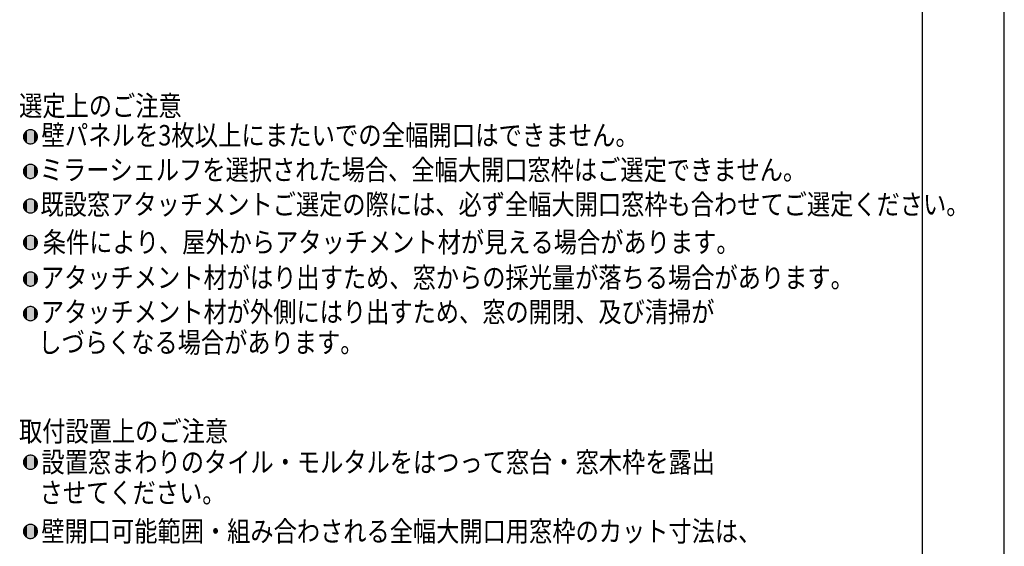
# Model space of a CAD drawing. Extents: x -424 to 186, y -4 to 301.
# Drawn here: x -120 to 0, y 63 to 128 of the extents above; entities that cross this region are included whole.
import ezdxf

# ---------------------------------------------------------------- set-up
doc = ezdxf.new("R2010")
doc.units = 0
doc.layers.get('DEFPOINTS').update_dxf_attribs({"linetype": 'CONTINUOUS'})
doc.layers.add('PV', color=7, linetype='CONTINUOUS')
doc.layers.add('図面枠', color=3, linetype='CONTINUOUS')

msp = doc.modelspace()

# ---------------------------------------------------------------- linework, layer by layer
at = {"layer": 'DEFPOINTS'}
msp.add_line((0, 0), (0, 297), dxfattribs=at)
at = {"layer": 'PV', "color": 7, "linetype": 'Continuous'}
for points, knots in [([(-119.17, 114.25), (-119.23, 114.25), (-119.36, 114.23), (-119.55, 114.17), (-119.71, 114.07), (-119.84, 113.93), (-119.95, 113.77), (-120.01, 113.59), (-120.03, 113.46), (-120.03, 113.39)], [0, 0, 0, 0, 0.195205, 0.385614, 0.573917, 0.761849, 0.950984, 1.143551, 1.34315, 1.34315, 1.34315, 1.34315]), ([(-120.03, 113.39), (-120.03, 113.33), (-120.01, 113.19), (-119.95, 113.01), (-119.84, 112.85), (-119.71, 112.72), (-119.55, 112.61), (-119.37, 112.55), (-119.24, 112.53), (-119.17, 112.53)], [0, 0, 0, 0, 0.198952, 0.391117, 0.579928, 0.767655, 0.956092, 1.147334, 1.344496, 1.344496, 1.344496, 1.344496]), ([(-118.31, 113.39), (-118.31, 113.46), (-118.33, 113.59), (-118.39, 113.77), (-118.5, 113.93), (-118.63, 114.07), (-118.79, 114.17), (-118.97, 114.23), (-119.1, 114.25), (-119.17, 114.25)], [0, 0, 0, 0, 0.199582, 0.392039, 0.580987, 0.768766, 0.957132, 1.148031, 1.344352, 1.344352, 1.344352, 1.344352]), ([(-119.17, 112.53), (-119.1, 112.53), (-118.97, 112.55), (-118.79, 112.61), (-118.63, 112.72), (-118.5, 112.85), (-118.39, 113.01), (-118.33, 113.2), (-118.31, 113.33), (-118.31, 113.39)], [0, 0, 0, 0, 0.197216, 0.388664, 0.577422, 0.765457, 0.954381, 1.146261, 1.344355, 1.344355, 1.344355, 1.344355]), ([(-119.17, 110.02), (-119.23, 110.02), (-119.36, 110), (-119.55, 109.94), (-119.71, 109.83), (-119.84, 109.7), (-119.95, 109.54), (-120.01, 109.36), (-120.03, 109.23), (-120.03, 109.16)], [0, 0, 0, 0, 0.195205, 0.385614, 0.573917, 0.761849, 0.950984, 1.143551, 1.34315, 1.34315, 1.34315, 1.34315]), ([(-118.31, 109.16), (-118.31, 109.23), (-118.33, 109.36), (-118.39, 109.54), (-118.5, 109.7), (-118.63, 109.83), (-118.79, 109.94), (-118.97, 110), (-119.1, 110.02), (-119.17, 110.02)], [0, 0, 0, 0, 0.199582, 0.392039, 0.580987, 0.768766, 0.957132, 1.148031, 1.344352, 1.344352, 1.344352, 1.344352]), ([(-120.03, 109.16), (-120.03, 109.09), (-120.01, 108.96), (-119.95, 108.78), (-119.84, 108.62), (-119.71, 108.48), (-119.55, 108.38), (-119.37, 108.32), (-119.24, 108.3), (-119.17, 108.3)], [0, 0, 0, 0, 0.198952, 0.391117, 0.579928, 0.767655, 0.956092, 1.147334, 1.344496, 1.344496, 1.344496, 1.344496]), ([(-119.17, 108.3), (-119.1, 108.3), (-118.97, 108.32), (-118.79, 108.38), (-118.63, 108.48), (-118.5, 108.62), (-118.39, 108.78), (-118.33, 108.96), (-118.31, 109.09), (-118.31, 109.16)], [0, 0, 0, 0, 0.197216, 0.388664, 0.577422, 0.765457, 0.954381, 1.146261, 1.344355, 1.344355, 1.344355, 1.344355]), ([(-119.17, 105.78), (-119.23, 105.78), (-119.36, 105.77), (-119.55, 105.7), (-119.71, 105.6), (-119.84, 105.47), (-119.95, 105.31), (-120.01, 105.12), (-120.03, 104.99), (-120.03, 104.93)], [0, 0, 0, 0, 0.195205, 0.385614, 0.573917, 0.761849, 0.950984, 1.143551, 1.34315, 1.34315, 1.34315, 1.34315]), ([(-120.03, 104.93), (-120.03, 104.86), (-120.01, 104.73), (-119.95, 104.54), (-119.84, 104.38), (-119.71, 104.25), (-119.55, 104.15), (-119.37, 104.08), (-119.24, 104.07), (-119.17, 104.07)], [0, 0, 0, 0, 0.198952, 0.391117, 0.579928, 0.767655, 0.956092, 1.147334, 1.344496, 1.344496, 1.344496, 1.344496]), ([(-118.31, 104.93), (-118.31, 104.99), (-118.33, 105.12), (-118.39, 105.31), (-118.5, 105.47), (-118.63, 105.6), (-118.79, 105.7), (-118.97, 105.77), (-119.1, 105.78), (-119.17, 105.78)], [0, 0, 0, 0, 0.199582, 0.392039, 0.580987, 0.768766, 0.957132, 1.148031, 1.344352, 1.344352, 1.344352, 1.344352]), ([(-119.17, 104.07), (-119.1, 104.07), (-118.97, 104.08), (-118.79, 104.15), (-118.63, 104.25), (-118.5, 104.38), (-118.39, 104.55), (-118.33, 104.73), (-118.31, 104.86), (-118.31, 104.93)], [0, 0, 0, 0, 0.197216, 0.388664, 0.577422, 0.765457, 0.954381, 1.146261, 1.344355, 1.344355, 1.344355, 1.344355]), ([(-119.17, 101.32), (-119.23, 101.32), (-119.36, 101.3), (-119.55, 101.24), (-119.71, 101.13), (-119.84, 101), (-119.95, 100.84), (-120.01, 100.66), (-120.03, 100.53), (-120.03, 100.46)], [0, 0, 0, 0, 0.195205, 0.385614, 0.573917, 0.761849, 0.950984, 1.143551, 1.34315, 1.34315, 1.34315, 1.34315]), ([(-118.31, 100.46), (-118.31, 100.53), (-118.33, 100.66), (-118.39, 100.84), (-118.5, 101), (-118.63, 101.13), (-118.79, 101.24), (-118.97, 101.3), (-119.1, 101.32), (-119.17, 101.32)], [0, 0, 0, 0, 0.199582, 0.392039, 0.580987, 0.768766, 0.957132, 1.148031, 1.344352, 1.344352, 1.344352, 1.344352]), ([(-120.03, 100.46), (-120.03, 100.39), (-120.01, 100.26), (-119.95, 100.08), (-119.84, 99.92), (-119.71, 99.78), (-119.55, 99.68), (-119.37, 99.62), (-119.24, 99.6), (-119.17, 99.6)], [0, 0, 0, 0, 0.198952, 0.391117, 0.579928, 0.767655, 0.956092, 1.147334, 1.344496, 1.344496, 1.344496, 1.344496]), ([(-119.17, 99.6), (-119.1, 99.6), (-118.97, 99.62), (-118.79, 99.68), (-118.63, 99.78), (-118.5, 99.92), (-118.39, 100.08), (-118.33, 100.26), (-118.31, 100.39), (-118.31, 100.46)], [0, 0, 0, 0, 0.197216, 0.388664, 0.577422, 0.765457, 0.954381, 1.146261, 1.344355, 1.344355, 1.344355, 1.344355]), ([(-119.17, 96.85), (-119.23, 96.85), (-119.36, 96.83), (-119.55, 96.77), (-119.71, 96.67), (-119.84, 96.53), (-119.95, 96.37), (-120.01, 96.19), (-120.03, 96.06), (-120.03, 95.99)], [0, 0, 0, 0, 0.195205, 0.385614, 0.573917, 0.761849, 0.950984, 1.143551, 1.34315, 1.34315, 1.34315, 1.34315]), ([(-118.31, 95.99), (-118.31, 96.06), (-118.33, 96.19), (-118.39, 96.37), (-118.5, 96.53), (-118.63, 96.67), (-118.79, 96.77), (-118.97, 96.83), (-119.1, 96.85), (-119.17, 96.85)], [0, 0, 0, 0, 0.199582, 0.392039, 0.580987, 0.768766, 0.957132, 1.148031, 1.344352, 1.344352, 1.344352, 1.344352]), ([(-120.03, 95.99), (-120.03, 95.93), (-120.01, 95.79), (-119.95, 95.61), (-119.84, 95.45), (-119.71, 95.32), (-119.55, 95.21), (-119.37, 95.15), (-119.24, 95.13), (-119.17, 95.13)], [0, 0, 0, 0, 0.198952, 0.391117, 0.579928, 0.767655, 0.956092, 1.147334, 1.344496, 1.344496, 1.344496, 1.344496]), ([(-119.17, 95.13), (-119.1, 95.13), (-118.97, 95.15), (-118.79, 95.21), (-118.63, 95.32), (-118.5, 95.45), (-118.39, 95.61), (-118.33, 95.8), (-118.31, 95.93), (-118.31, 95.99)], [0, 0, 0, 0, 0.197216, 0.388664, 0.577422, 0.765457, 0.954381, 1.146261, 1.344355, 1.344355, 1.344355, 1.344355]), ([(-119.17, 92.62), (-119.23, 92.62), (-119.36, 92.6), (-119.55, 92.54), (-119.71, 92.43), (-119.84, 92.3), (-119.95, 92.14), (-120.01, 91.96), (-120.03, 91.83), (-120.03, 91.76)], [0, 0, 0, 0, 0.195205, 0.385614, 0.573917, 0.761849, 0.950984, 1.143551, 1.34315, 1.34315, 1.34315, 1.34315]), ([(-120.03, 91.76), (-120.03, 91.69), (-120.01, 91.56), (-119.95, 91.38), (-119.84, 91.22), (-119.71, 91.08), (-119.55, 90.98), (-119.37, 90.92), (-119.24, 90.9), (-119.17, 90.9)], [0, 0, 0, 0, 0.198952, 0.391117, 0.579928, 0.767655, 0.956092, 1.147334, 1.344496, 1.344496, 1.344496, 1.344496]), ([(-118.31, 91.76), (-118.31, 91.83), (-118.33, 91.96), (-118.39, 92.14), (-118.5, 92.3), (-118.63, 92.43), (-118.79, 92.54), (-118.97, 92.6), (-119.1, 92.62), (-119.17, 92.62)], [0, 0, 0, 0, 0.199582, 0.392039, 0.580987, 0.768766, 0.957132, 1.148031, 1.344352, 1.344352, 1.344352, 1.344352]), ([(-119.17, 90.9), (-119.1, 90.9), (-118.97, 90.92), (-118.79, 90.98), (-118.63, 91.08), (-118.5, 91.22), (-118.39, 91.38), (-118.33, 91.56), (-118.31, 91.69), (-118.31, 91.76)], [0, 0, 0, 0, 0.197216, 0.388664, 0.577422, 0.765457, 0.954381, 1.146261, 1.344355, 1.344355, 1.344355, 1.344355]), ([(-119.17, 74.45), (-119.23, 74.45), (-119.36, 74.43), (-119.55, 74.37), (-119.71, 74.27), (-119.84, 74.13), (-119.95, 73.97), (-120.01, 73.79), (-120.03, 73.66), (-120.03, 73.59)], [0, 0, 0, 0, 0.195205, 0.385619, 0.573942, 0.761926, 0.951165, 1.143904, 1.343756, 1.343756, 1.343756, 1.343756]), ([(-120.03, 73.59), (-120.03, 73.53), (-120.01, 73.39), (-119.95, 73.21), (-119.84, 73.05), (-119.71, 72.92), (-119.55, 72.81), (-119.37, 72.75), (-119.24, 72.73), (-119.17, 72.73)], [0, 0, 0, 0, 0.198914, 0.390986, 0.579684, 0.767307, 0.955672, 1.146882, 1.344039, 1.344039, 1.344039, 1.344039]), ([(-118.31, 73.59), (-118.31, 73.66), (-118.33, 73.79), (-118.39, 73.97), (-118.5, 74.13), (-118.63, 74.27), (-118.79, 74.37), (-118.97, 74.43), (-119.1, 74.45), (-119.17, 74.45)], [0, 0, 0, 0, 0.199835, 0.392465, 0.581515, 0.769347, 0.957733, 1.148637, 1.344958, 1.344958, 1.344958, 1.344958]), ([(-119.17, 72.73), (-119.1, 72.73), (-118.97, 72.75), (-118.79, 72.81), (-118.63, 72.92), (-118.5, 73.05), (-118.39, 73.21), (-118.33, 73.39), (-118.31, 73.53), (-118.31, 73.59)], [0, 0, 0, 0, 0.197211, 0.388627, 0.577312, 0.765244, 0.954054, 1.145842, 1.343898, 1.343898, 1.343898, 1.343898]), ([(-119.17, 65.98), (-119.23, 65.98), (-119.36, 65.97), (-119.55, 65.9), (-119.71, 65.8), (-119.84, 65.67), (-119.95, 65.51), (-120.01, 65.32), (-120.03, 65.19), (-120.03, 65.12)], [0, 0, 0, 0, 0.195205, 0.385619, 0.573942, 0.761926, 0.951165, 1.143904, 1.343756, 1.343756, 1.343756, 1.343756]), ([(-120.03, 65.12), (-120.03, 65.06), (-120.01, 64.93), (-119.95, 64.74), (-119.84, 64.58), (-119.71, 64.45), (-119.55, 64.35), (-119.37, 64.28), (-119.24, 64.27), (-119.17, 64.27)], [0, 0, 0, 0, 0.198914, 0.390986, 0.579684, 0.767307, 0.955672, 1.146882, 1.344039, 1.344039, 1.344039, 1.344039]), ([(-118.31, 65.12), (-118.31, 65.19), (-118.33, 65.32), (-118.39, 65.51), (-118.5, 65.67), (-118.63, 65.8), (-118.79, 65.9), (-118.97, 65.97), (-119.1, 65.98), (-119.17, 65.98)], [0, 0, 0, 0, 0.199835, 0.392465, 0.581515, 0.769347, 0.957733, 1.148637, 1.344958, 1.344958, 1.344958, 1.344958]), ([(-119.17, 64.27), (-119.1, 64.27), (-118.97, 64.28), (-118.79, 64.35), (-118.63, 64.45), (-118.5, 64.58), (-118.39, 64.75), (-118.33, 64.93), (-118.31, 65.06), (-118.31, 65.12)], [0, 0, 0, 0, 0.197211, 0.388627, 0.577312, 0.765244, 0.954054, 1.145842, 1.343898, 1.343898, 1.343898, 1.343898])]:
    msp.add_open_spline(points, degree=3, knots=knots, dxfattribs=at)
for points in [[(-120, 113.19), (-120.02, 113.47), (-120, 113.6)], [(-120.02, 113.3), (-120.02, 113.45), (-120.02, 113.47)], [(-120.02, 113.3), (-120.02, 113.47), (-120, 113.19)], [(-119.99, 113.16), (-120, 113.6), (-119.99, 113.62)], [(-120, 113.19), (-120, 113.6), (-119.99, 113.16)], [(-119.96, 113.05), (-119.99, 113.62), (-119.96, 113.73)], [(-119.99, 113.16), (-119.99, 113.62), (-119.96, 113.05)], [(-119.94, 113.02), (-119.96, 113.73), (-119.94, 113.75)], [(-119.96, 113.05), (-119.96, 113.73), (-119.94, 113.02)], [(-119.89, 112.93), (-119.94, 113.75), (-119.89, 113.86)], [(-119.94, 113.02), (-119.94, 113.75), (-119.89, 112.93)], [(-119.87, 112.9), (-119.89, 113.86), (-119.87, 113.88)], [(-119.89, 112.93), (-119.89, 113.86), (-119.87, 112.9)], [(-119.8, 112.81), (-119.87, 113.88), (-119.8, 113.97)], [(-119.87, 112.9), (-119.87, 113.88), (-119.8, 112.81)], [(-119.78, 112.79), (-119.8, 113.97), (-119.78, 113.99)], [(-119.8, 112.81), (-119.8, 113.97), (-119.78, 112.79)], [(-119.7, 112.72), (-119.78, 113.99), (-119.7, 114.06)], [(-119.78, 112.79), (-119.78, 113.99), (-119.7, 112.72)], [(-119.68, 112.7), (-119.7, 114.06), (-119.68, 114.08)], [(-119.7, 112.72), (-119.7, 114.06), (-119.68, 112.7)], [(-119.58, 112.64), (-119.68, 114.08), (-119.58, 114.14)], [(-119.68, 112.7), (-119.68, 114.08), (-119.58, 112.64)], [(-119.56, 112.63), (-119.58, 114.14), (-119.56, 114.15)], [(-119.58, 112.64), (-119.58, 114.14), (-119.56, 112.63)], [(-119.45, 112.58), (-119.56, 114.15), (-119.45, 114.2)], [(-119.56, 112.63), (-119.56, 114.15), (-119.45, 112.58)], [(-119.43, 112.57), (-119.45, 114.2), (-119.43, 114.21)], [(-119.45, 112.58), (-119.45, 114.2), (-119.43, 112.57)], [(-119.32, 112.55), (-119.43, 114.21), (-119.32, 114.24)], [(-119.43, 112.57), (-119.43, 114.21), (-119.32, 112.55)], [(-119.32, 112.55), (-119.32, 114.24), (-119.29, 112.54)], [(-119.29, 112.54), (-119.32, 114.24), (-119.29, 114.24)], [(-119.17, 112.54), (-119.29, 114.24), (-119.17, 114.25)], [(-119.29, 112.54), (-119.29, 114.24), (-119.17, 112.54)], [(-119.17, 112.54), (-119.17, 114.25), (-119.14, 112.53)], [(-119.14, 112.53), (-119.17, 114.25), (-119.14, 114.25)], [(-119.14, 112.53), (-119.14, 114.25), (-119.08, 112.54)], [(-119.08, 112.54), (-119.14, 114.25), (-119.08, 114.24)], [(-119.08, 112.54), (-119.08, 114.24), (-118.99, 112.55)], [(-118.99, 112.55), (-119.08, 114.24), (-118.99, 114.23)], [(-118.99, 112.55), (-118.99, 114.23), (-118.94, 112.57)], [(-118.94, 112.57), (-118.99, 114.23), (-118.94, 114.22)], [(-118.94, 112.57), (-118.94, 114.22), (-118.86, 112.59)], [(-118.86, 112.59), (-118.94, 114.22), (-118.86, 114.19)], [(-118.86, 112.59), (-118.86, 114.19), (-118.81, 112.62)], [(-118.81, 112.62), (-118.86, 114.19), (-118.81, 114.17)], [(-118.81, 112.62), (-118.81, 114.17), (-118.73, 112.66)], [(-118.73, 112.66), (-118.81, 114.17), (-118.73, 114.12)], [(-118.73, 112.66), (-118.73, 114.12), (-118.68, 112.69)], [(-118.68, 112.69), (-118.73, 114.12), (-118.68, 114.1)], [(-118.68, 112.69), (-118.68, 114.1), (-118.62, 112.74)], [(-118.62, 112.74), (-118.68, 114.1), (-118.62, 114.04)], [(-118.62, 112.74), (-118.62, 114.04), (-118.57, 112.78)], [(-118.57, 112.78), (-118.62, 114.04), (-118.57, 114.01)], [(-118.57, 112.78), (-118.57, 114.01), (-118.52, 112.84)], [(-118.52, 112.84), (-118.57, 114.01), (-118.52, 113.94)], [(-118.52, 112.84), (-118.52, 113.94), (-118.48, 112.88)], [(-118.48, 112.88), (-118.52, 113.94), (-118.48, 113.9)], [(-118.48, 112.88), (-118.48, 113.9), (-118.43, 112.95)], [(-118.43, 112.95), (-118.48, 113.9), (-118.43, 113.83)], [(-118.43, 112.95), (-118.43, 113.83), (-118.41, 113.01)], [(-118.41, 113.01), (-118.43, 113.83), (-118.41, 113.79)], [(-118.41, 113.01), (-118.41, 113.79), (-118.37, 113.08)], [(-118.37, 113.08), (-118.41, 113.79), (-118.37, 113.7)], [(-118.37, 113.08), (-118.37, 113.7), (-118.35, 113.14)], [(-118.35, 113.14), (-118.37, 113.7), (-118.35, 113.65)], [(-118.35, 113.14), (-118.35, 113.65), (-118.33, 113.22)], [(-118.33, 113.22), (-118.35, 113.65), (-118.33, 113.56)], [(-118.33, 113.22), (-118.33, 113.56), (-118.32, 113.3)], [(-118.32, 113.3), (-118.33, 113.56), (-118.32, 113.51)], [(-118.32, 113.3), (-118.32, 113.51), (-118.31, 113.36)], [(-119.8, 108.58), (-119.87, 109.64), (-119.8, 109.74)], [(-119.78, 108.56), (-119.8, 109.74), (-119.78, 109.75)], [(-119.8, 108.58), (-119.8, 109.74), (-119.78, 108.56)], [(-119.7, 108.49), (-119.78, 109.75), (-119.7, 109.83)], [(-119.78, 108.56), (-119.78, 109.75), (-119.7, 108.49)], [(-119.68, 108.47), (-119.7, 109.83), (-119.68, 109.84)], [(-119.7, 108.49), (-119.7, 109.83), (-119.68, 108.47)], [(-119.58, 108.41), (-119.68, 109.84), (-119.58, 109.91)], [(-119.68, 108.47), (-119.68, 109.84), (-119.58, 108.41)], [(-119.56, 108.39), (-119.58, 109.91), (-119.56, 109.92)], [(-119.58, 108.41), (-119.58, 109.91), (-119.56, 108.39)], [(-119.45, 108.35), (-119.56, 109.92), (-119.45, 109.97)], [(-119.56, 108.39), (-119.56, 109.92), (-119.45, 108.35)], [(-119.45, 108.35), (-119.45, 109.97), (-119.43, 108.34)], [(-119.43, 108.34), (-119.45, 109.97), (-119.43, 109.97)], [(-119.32, 108.31), (-119.43, 109.97), (-119.32, 110)], [(-119.43, 108.34), (-119.43, 109.97), (-119.32, 108.31)], [(-119.29, 108.31), (-119.32, 110), (-119.29, 110.01)], [(-119.32, 108.31), (-119.32, 110), (-119.29, 108.31)], [(-119.17, 108.3), (-119.29, 110.01), (-119.17, 110.02)], [(-119.29, 108.31), (-119.29, 110.01), (-119.17, 108.3)], [(-119.17, 108.3), (-119.17, 110.02), (-119.14, 108.3)], [(-119.14, 108.3), (-119.17, 110.02), (-119.14, 110.01)], [(-119.14, 108.3), (-119.14, 110.01), (-119.08, 108.31)], [(-119.08, 108.31), (-119.14, 110.01), (-119.08, 110.01)], [(-119.08, 108.31), (-119.08, 110.01), (-118.99, 108.32)], [(-118.99, 108.32), (-119.08, 110.01), (-118.99, 109.99)], [(-118.99, 108.32), (-118.99, 109.99), (-118.94, 108.34)], [(-118.94, 108.34), (-118.99, 109.99), (-118.94, 109.98)], [(-118.94, 108.34), (-118.94, 109.98), (-118.86, 108.36)], [(-118.86, 108.36), (-118.94, 109.98), (-118.86, 109.95)], [(-118.86, 108.36), (-118.86, 109.95), (-118.81, 108.39)], [(-118.81, 108.39), (-118.86, 109.95), (-118.81, 109.93)], [(-118.81, 108.39), (-118.81, 109.93), (-118.73, 108.42)], [(-118.73, 108.42), (-118.81, 109.93), (-118.73, 109.89)], [(-118.73, 108.42), (-118.73, 109.89), (-118.68, 108.46)], [(-118.68, 108.46), (-118.73, 109.89), (-118.68, 109.86)], [(-118.68, 108.46), (-118.68, 109.86), (-118.62, 108.5)], [(-118.62, 108.5), (-118.68, 109.86), (-118.62, 109.81)], [(-118.62, 108.5), (-118.62, 109.81), (-118.57, 108.54)], [(-118.57, 108.54), (-118.62, 109.81), (-118.57, 109.78)], [(-118.57, 108.54), (-118.57, 109.78), (-118.52, 108.6)], [(-118.52, 108.6), (-118.57, 109.78), (-118.52, 109.71)], [(-118.52, 108.6), (-118.52, 109.71), (-118.48, 108.65)], [(-118.48, 108.65), (-118.52, 109.71), (-118.48, 109.67)], [(-118.48, 108.65), (-118.48, 109.67), (-118.43, 108.72)], [(-118.43, 108.72), (-118.48, 109.67), (-118.43, 109.6)], [(-120, 108.96), (-120.02, 109.24), (-120, 109.36)], [(-120.02, 109.07), (-120.02, 109.22), (-120.02, 109.24)], [(-120.02, 109.07), (-120.02, 109.24), (-120, 108.96)], [(-119.99, 108.92), (-120, 109.36), (-119.99, 109.39)], [(-120, 108.96), (-120, 109.36), (-119.99, 108.92)], [(-119.96, 108.82), (-119.99, 109.39), (-119.96, 109.5)], [(-119.99, 108.92), (-119.99, 109.39), (-119.96, 108.82)], [(-119.94, 108.79), (-119.96, 109.5), (-119.94, 109.52)], [(-119.96, 108.82), (-119.96, 109.5), (-119.94, 108.79)], [(-119.89, 108.69), (-119.94, 109.52), (-119.89, 109.63)], [(-119.94, 108.79), (-119.94, 109.52), (-119.89, 108.69)], [(-119.87, 108.67), (-119.89, 109.63), (-119.87, 109.64)], [(-119.89, 108.69), (-119.89, 109.63), (-119.87, 108.67)], [(-119.87, 108.67), (-119.87, 109.64), (-119.8, 108.58)], [(-118.43, 108.72), (-118.43, 109.6), (-118.41, 108.77)], [(-118.41, 108.77), (-118.43, 109.6), (-118.41, 109.55)], [(-118.41, 108.77), (-118.41, 109.55), (-118.37, 108.84)], [(-118.37, 108.84), (-118.41, 109.55), (-118.37, 109.47)], [(-118.37, 108.84), (-118.37, 109.47), (-118.35, 108.91)], [(-118.35, 108.91), (-118.37, 109.47), (-118.35, 109.42)], [(-118.35, 108.91), (-118.35, 109.42), (-118.33, 108.98)], [(-118.33, 108.98), (-118.35, 109.42), (-118.33, 109.32)], [(-118.33, 108.98), (-118.33, 109.32), (-118.32, 109.06)], [(-118.32, 109.06), (-118.33, 109.32), (-118.32, 109.28)], [(-118.32, 109.06), (-118.32, 109.28), (-118.31, 109.13)], [(-120, 104.73), (-120.02, 105), (-120, 105.13)], [(-120.02, 104.84), (-120.02, 104.99), (-120.02, 105)], [(-120.02, 104.84), (-120.02, 105), (-120, 104.73)], [(-119.99, 104.69), (-120, 105.13), (-119.99, 105.15)], [(-120, 104.73), (-120, 105.13), (-119.99, 104.69)], [(-119.96, 104.59), (-119.99, 105.15), (-119.96, 105.27)], [(-119.99, 104.69), (-119.99, 105.15), (-119.96, 104.59)], [(-119.94, 104.56), (-119.96, 105.27), (-119.94, 105.29)], [(-119.96, 104.59), (-119.96, 105.27), (-119.94, 104.56)], [(-119.89, 104.46), (-119.94, 105.29), (-119.89, 105.39)], [(-119.94, 104.56), (-119.94, 105.29), (-119.89, 104.46)], [(-119.87, 104.44), (-119.89, 105.39), (-119.87, 105.41)], [(-119.89, 104.46), (-119.89, 105.39), (-119.87, 104.44)], [(-119.8, 104.35), (-119.87, 105.41), (-119.8, 105.5)], [(-119.87, 104.44), (-119.87, 105.41), (-119.8, 104.35)], [(-119.78, 104.33), (-119.8, 105.5), (-119.78, 105.52)], [(-119.8, 104.35), (-119.8, 105.5), (-119.78, 104.33)], [(-119.7, 104.25), (-119.78, 105.52), (-119.7, 105.6)], [(-119.78, 104.33), (-119.78, 105.52), (-119.7, 104.25)], [(-119.68, 104.24), (-119.7, 105.6), (-119.68, 105.61)], [(-119.7, 104.25), (-119.7, 105.6), (-119.68, 104.24)], [(-119.58, 104.18), (-119.68, 105.61), (-119.58, 105.68)], [(-119.68, 104.24), (-119.68, 105.61), (-119.58, 104.18)], [(-119.56, 104.16), (-119.58, 105.68), (-119.56, 105.69)], [(-119.58, 104.18), (-119.58, 105.68), (-119.56, 104.16)], [(-119.45, 104.12), (-119.56, 105.69), (-119.45, 105.73)], [(-119.56, 104.16), (-119.56, 105.69), (-119.45, 104.12)], [(-119.43, 104.11), (-119.45, 105.73), (-119.43, 105.74)], [(-119.45, 104.12), (-119.45, 105.73), (-119.43, 104.11)], [(-119.32, 104.08), (-119.43, 105.74), (-119.32, 105.77)], [(-119.43, 104.11), (-119.43, 105.74), (-119.32, 104.08)], [(-119.32, 104.08), (-119.32, 105.77), (-119.29, 104.08)], [(-119.29, 104.08), (-119.32, 105.77), (-119.29, 105.77)], [(-119.17, 104.07), (-119.29, 105.77), (-119.17, 105.78)], [(-119.29, 104.08), (-119.29, 105.77), (-119.17, 104.07)], [(-119.17, 104.07), (-119.17, 105.78), (-119.14, 104.07)], [(-119.14, 104.07), (-119.17, 105.78), (-119.14, 105.78)], [(-119.14, 104.07), (-119.14, 105.78), (-119.08, 104.08)], [(-119.08, 104.08), (-119.14, 105.78), (-119.08, 105.78)], [(-119.08, 104.08), (-119.08, 105.78), (-118.99, 104.09)], [(-118.99, 104.09), (-119.08, 105.78), (-118.99, 105.76)], [(-118.99, 104.09), (-118.99, 105.76), (-118.94, 104.1)], [(-118.94, 104.1), (-118.99, 105.76), (-118.94, 105.75)], [(-118.94, 104.1), (-118.94, 105.75), (-118.86, 104.13)], [(-118.86, 104.13), (-118.94, 105.75), (-118.86, 105.72)], [(-118.86, 104.13), (-118.86, 105.72), (-118.81, 104.15)], [(-118.81, 104.15), (-118.86, 105.72), (-118.81, 105.7)], [(-118.81, 104.15), (-118.81, 105.7), (-118.73, 104.19)], [(-118.73, 104.19), (-118.81, 105.7), (-118.73, 105.66)], [(-118.73, 104.19), (-118.73, 105.66), (-118.68, 104.22)], [(-118.68, 104.22), (-118.73, 105.66), (-118.68, 105.63)], [(-118.68, 104.22), (-118.68, 105.63), (-118.62, 104.27)], [(-118.62, 104.27), (-118.68, 105.63), (-118.62, 105.58)], [(-118.62, 104.27), (-118.62, 105.58), (-118.57, 104.31)], [(-118.57, 104.31), (-118.62, 105.58), (-118.57, 105.54)], [(-118.57, 104.31), (-118.57, 105.54), (-118.52, 104.37)], [(-118.52, 104.37), (-118.57, 105.54), (-118.52, 105.48)], [(-118.52, 104.37), (-118.52, 105.48), (-118.48, 104.42)], [(-118.48, 104.42), (-118.52, 105.48), (-118.48, 105.44)], [(-118.48, 104.42), (-118.48, 105.44), (-118.43, 104.48)], [(-118.43, 104.48), (-118.48, 105.44), (-118.43, 105.36)], [(-118.43, 104.48), (-118.43, 105.36), (-118.41, 104.54)], [(-118.41, 104.54), (-118.43, 105.36), (-118.41, 105.32)], [(-118.41, 104.54), (-118.41, 105.32), (-118.37, 104.61)], [(-118.37, 104.61), (-118.41, 105.32), (-118.37, 105.23)], [(-118.37, 104.61), (-118.37, 105.23), (-118.35, 104.67)], [(-118.35, 104.67), (-118.37, 105.23), (-118.35, 105.19)], [(-118.35, 104.67), (-118.35, 105.19), (-118.33, 104.75)], [(-118.33, 104.75), (-118.35, 105.19), (-118.33, 105.09)], [(-118.33, 104.75), (-118.33, 105.09), (-118.32, 104.83)], [(-118.32, 104.83), (-118.33, 105.09), (-118.32, 105.05)], [(-118.32, 104.83), (-118.32, 105.05), (-118.31, 104.9)], [(-119.56, 99.69), (-119.58, 101.21), (-119.56, 101.22)], [(-119.45, 99.65), (-119.56, 101.22), (-119.45, 101.27)], [(-119.56, 99.69), (-119.56, 101.22), (-119.45, 99.65)], [(-119.45, 99.65), (-119.45, 101.27), (-119.43, 99.64)], [(-119.43, 99.64), (-119.45, 101.27), (-119.43, 101.27)], [(-119.32, 99.61), (-119.43, 101.27), (-119.32, 101.3)], [(-119.43, 99.64), (-119.43, 101.27), (-119.32, 99.61)], [(-119.29, 99.61), (-119.32, 101.3), (-119.29, 101.31)], [(-119.32, 99.61), (-119.32, 101.3), (-119.29, 99.61)], [(-119.17, 99.6), (-119.29, 101.31), (-119.17, 101.32)], [(-119.29, 99.61), (-119.29, 101.31), (-119.17, 99.6)], [(-119.17, 99.6), (-119.17, 101.32), (-119.14, 99.6)], [(-119.14, 99.6), (-119.17, 101.32), (-119.14, 101.31)], [(-119.14, 99.6), (-119.14, 101.31), (-119.08, 99.61)], [(-119.08, 99.61), (-119.14, 101.31), (-119.08, 101.31)], [(-119.08, 99.61), (-119.08, 101.31), (-118.99, 99.62)], [(-118.99, 99.62), (-119.08, 101.31), (-118.99, 101.29)], [(-118.99, 99.62), (-118.99, 101.29), (-118.94, 99.64)], [(-118.94, 99.64), (-118.99, 101.29), (-118.94, 101.28)], [(-118.94, 99.64), (-118.94, 101.28), (-118.86, 99.66)], [(-118.86, 99.66), (-118.94, 101.28), (-118.86, 101.25)], [(-118.86, 99.66), (-118.86, 101.25), (-118.81, 99.69)], [(-118.81, 99.69), (-118.86, 101.25), (-118.81, 101.23)], [(-118.81, 99.69), (-118.81, 101.23), (-118.73, 99.72)], [(-118.73, 99.72), (-118.81, 101.23), (-118.73, 101.19)], [(-120, 100.26), (-120.02, 100.54), (-120, 100.66)], [(-120.02, 100.37), (-120.02, 100.52), (-120.02, 100.54)], [(-120.02, 100.37), (-120.02, 100.54), (-120, 100.26)], [(-119.99, 100.22), (-120, 100.66), (-119.99, 100.69)], [(-120, 100.26), (-120, 100.66), (-119.99, 100.22)], [(-119.96, 100.12), (-119.99, 100.69), (-119.96, 100.8)], [(-119.99, 100.22), (-119.99, 100.69), (-119.96, 100.12)], [(-119.94, 100.09), (-119.96, 100.8), (-119.94, 100.82)], [(-119.96, 100.12), (-119.96, 100.8), (-119.94, 100.09)], [(-119.89, 99.99), (-119.94, 100.82), (-119.89, 100.93)], [(-119.94, 100.09), (-119.94, 100.82), (-119.89, 99.99)], [(-119.87, 99.97), (-119.89, 100.93), (-119.87, 100.94)], [(-119.89, 99.99), (-119.89, 100.93), (-119.87, 99.97)], [(-119.8, 99.88), (-119.87, 100.94), (-119.8, 101.04)], [(-119.87, 99.97), (-119.87, 100.94), (-119.8, 99.88)], [(-119.78, 99.86), (-119.8, 101.04), (-119.78, 101.05)], [(-119.8, 99.88), (-119.8, 101.04), (-119.78, 99.86)], [(-119.7, 99.79), (-119.78, 101.05), (-119.7, 101.13)], [(-119.78, 99.86), (-119.78, 101.05), (-119.7, 99.79)], [(-119.68, 99.77), (-119.7, 101.13), (-119.68, 101.14)], [(-119.7, 99.79), (-119.7, 101.13), (-119.68, 99.77)], [(-119.58, 99.71), (-119.68, 101.14), (-119.58, 101.21)], [(-119.68, 99.77), (-119.68, 101.14), (-119.58, 99.71)], [(-119.58, 99.71), (-119.58, 101.21), (-119.56, 99.69)], [(-118.73, 99.72), (-118.73, 101.19), (-118.68, 99.76)], [(-118.68, 99.76), (-118.73, 101.19), (-118.68, 101.16)], [(-118.68, 99.76), (-118.68, 101.16), (-118.62, 99.8)], [(-118.62, 99.8), (-118.68, 101.16), (-118.62, 101.11)], [(-118.62, 99.8), (-118.62, 101.11), (-118.57, 99.84)], [(-118.57, 99.84), (-118.62, 101.11), (-118.57, 101.08)], [(-118.57, 99.84), (-118.57, 101.08), (-118.52, 99.9)], [(-118.52, 99.9), (-118.57, 101.08), (-118.52, 101.01)], [(-118.52, 99.9), (-118.52, 101.01), (-118.48, 99.95)], [(-118.48, 99.95), (-118.52, 101.01), (-118.48, 100.97)], [(-118.48, 99.95), (-118.48, 100.97), (-118.43, 100.02)], [(-118.43, 100.02), (-118.48, 100.97), (-118.43, 100.9)], [(-118.43, 100.02), (-118.43, 100.9), (-118.41, 100.07)], [(-118.41, 100.07), (-118.43, 100.9), (-118.41, 100.85)], [(-118.41, 100.07), (-118.41, 100.85), (-118.37, 100.14)], [(-118.37, 100.14), (-118.41, 100.85), (-118.37, 100.77)], [(-118.37, 100.14), (-118.37, 100.77), (-118.35, 100.21)], [(-118.35, 100.21), (-118.37, 100.77), (-118.35, 100.72)], [(-118.35, 100.21), (-118.35, 100.72), (-118.33, 100.28)], [(-118.33, 100.28), (-118.35, 100.72), (-118.33, 100.62)], [(-118.33, 100.28), (-118.33, 100.62), (-118.32, 100.36)], [(-118.32, 100.36), (-118.33, 100.62), (-118.32, 100.58)], [(-118.32, 100.36), (-118.32, 100.58), (-118.31, 100.43)], [(-119.89, 95.53), (-119.94, 96.35), (-119.89, 96.46)], [(-119.87, 95.5), (-119.89, 96.46), (-119.87, 96.48)], [(-119.89, 95.53), (-119.89, 96.46), (-119.87, 95.5)], [(-119.8, 95.41), (-119.87, 96.48), (-119.8, 96.57)], [(-119.87, 95.5), (-119.87, 96.48), (-119.8, 95.41)], [(-119.78, 95.39), (-119.8, 96.57), (-119.78, 96.59)], [(-119.8, 95.41), (-119.8, 96.57), (-119.78, 95.39)], [(-119.7, 95.32), (-119.78, 96.59), (-119.7, 96.66)], [(-119.78, 95.39), (-119.78, 96.59), (-119.7, 95.32)], [(-119.68, 95.3), (-119.7, 96.66), (-119.68, 96.68)], [(-119.7, 95.32), (-119.7, 96.66), (-119.68, 95.3)], [(-119.58, 95.24), (-119.68, 96.68), (-119.58, 96.74)], [(-119.68, 95.3), (-119.68, 96.68), (-119.58, 95.24)], [(-119.56, 95.23), (-119.58, 96.74), (-119.56, 96.75)], [(-119.58, 95.24), (-119.58, 96.74), (-119.56, 95.23)], [(-119.45, 95.18), (-119.56, 96.75), (-119.45, 96.8)], [(-119.56, 95.23), (-119.56, 96.75), (-119.45, 95.18)], [(-119.43, 95.17), (-119.45, 96.8), (-119.43, 96.81)], [(-119.45, 95.18), (-119.45, 96.8), (-119.43, 95.17)], [(-119.32, 95.15), (-119.43, 96.81), (-119.32, 96.84)], [(-119.43, 95.17), (-119.43, 96.81), (-119.32, 95.15)], [(-119.32, 95.15), (-119.32, 96.84), (-119.29, 95.14)], [(-119.29, 95.14), (-119.32, 96.84), (-119.29, 96.84)], [(-119.17, 95.14), (-119.29, 96.84), (-119.17, 96.85)], [(-119.29, 95.14), (-119.29, 96.84), (-119.17, 95.14)], [(-119.17, 95.14), (-119.17, 96.85), (-119.14, 95.13)], [(-119.14, 95.13), (-119.17, 96.85), (-119.14, 96.85)], [(-119.14, 95.13), (-119.14, 96.85), (-119.08, 95.14)], [(-119.08, 95.14), (-119.14, 96.85), (-119.08, 96.84)], [(-119.08, 95.14), (-119.08, 96.84), (-118.99, 95.15)], [(-118.99, 95.15), (-119.08, 96.84), (-118.99, 96.83)], [(-118.99, 95.15), (-118.99, 96.83), (-118.94, 95.17)], [(-118.94, 95.17), (-118.99, 96.83), (-118.94, 96.82)], [(-118.94, 95.17), (-118.94, 96.82), (-118.86, 95.19)], [(-118.86, 95.19), (-118.94, 96.82), (-118.86, 96.79)], [(-118.86, 95.19), (-118.86, 96.79), (-118.81, 95.22)], [(-118.81, 95.22), (-118.86, 96.79), (-118.81, 96.77)], [(-118.81, 95.22), (-118.81, 96.77), (-118.73, 95.26)], [(-118.73, 95.26), (-118.81, 96.77), (-118.73, 96.72)], [(-118.73, 95.26), (-118.73, 96.72), (-118.68, 95.29)], [(-118.68, 95.29), (-118.73, 96.72), (-118.68, 96.7)], [(-118.68, 95.29), (-118.68, 96.7), (-118.62, 95.34)], [(-118.62, 95.34), (-118.68, 96.7), (-118.62, 96.64)], [(-118.62, 95.34), (-118.62, 96.64), (-118.57, 95.38)], [(-118.57, 95.38), (-118.62, 96.64), (-118.57, 96.61)], [(-118.57, 95.38), (-118.57, 96.61), (-118.52, 95.44)], [(-118.52, 95.44), (-118.57, 96.61), (-118.52, 96.54)], [(-118.52, 95.44), (-118.52, 96.54), (-118.48, 95.48)], [(-118.48, 95.48), (-118.52, 96.54), (-118.48, 96.5)], [(-118.48, 95.48), (-118.48, 96.5), (-118.43, 95.55)], [(-118.43, 95.55), (-118.48, 96.5), (-118.43, 96.43)], [(-118.43, 95.55), (-118.43, 96.43), (-118.41, 95.61)], [(-118.41, 95.61), (-118.43, 96.43), (-118.41, 96.39)], [(-120, 95.79), (-120.02, 96.07), (-120, 96.2)], [(-120.02, 95.9), (-120.02, 96.05), (-120.02, 96.07)], [(-120.02, 95.9), (-120.02, 96.07), (-120, 95.79)], [(-119.99, 95.76), (-120, 96.2), (-119.99, 96.22)], [(-120, 95.79), (-120, 96.2), (-119.99, 95.76)], [(-119.96, 95.65), (-119.99, 96.22), (-119.96, 96.33)], [(-119.99, 95.76), (-119.99, 96.22), (-119.96, 95.65)], [(-119.94, 95.62), (-119.96, 96.33), (-119.94, 96.35)], [(-119.96, 95.65), (-119.96, 96.33), (-119.94, 95.62)], [(-119.94, 95.62), (-119.94, 96.35), (-119.89, 95.53)], [(-118.41, 95.61), (-118.41, 96.39), (-118.37, 95.68)], [(-118.37, 95.68), (-118.41, 96.39), (-118.37, 96.3)], [(-118.37, 95.68), (-118.37, 96.3), (-118.35, 95.74)], [(-118.35, 95.74), (-118.37, 96.3), (-118.35, 96.25)], [(-118.35, 95.74), (-118.35, 96.25), (-118.33, 95.82)], [(-118.33, 95.82), (-118.35, 96.25), (-118.33, 96.16)], [(-118.33, 95.82), (-118.33, 96.16), (-118.32, 95.9)], [(-118.32, 95.9), (-118.33, 96.16), (-118.32, 96.11)], [(-118.32, 95.9), (-118.32, 96.11), (-118.31, 95.96)], [(-120, 91.56), (-120.02, 91.84), (-120, 91.96)], [(-120.02, 91.67), (-120.02, 91.82), (-120.02, 91.84)], [(-120.02, 91.67), (-120.02, 91.84), (-120, 91.56)], [(-119.99, 91.52), (-120, 91.96), (-119.99, 91.99)], [(-120, 91.56), (-120, 91.96), (-119.99, 91.52)], [(-119.96, 91.42), (-119.99, 91.99), (-119.96, 92.1)], [(-119.99, 91.52), (-119.99, 91.99), (-119.96, 91.42)], [(-119.94, 91.39), (-119.96, 92.1), (-119.94, 92.12)], [(-119.96, 91.42), (-119.96, 92.1), (-119.94, 91.39)], [(-119.89, 91.29), (-119.94, 92.12), (-119.89, 92.23)], [(-119.94, 91.39), (-119.94, 92.12), (-119.89, 91.29)], [(-119.87, 91.27), (-119.89, 92.23), (-119.87, 92.24)], [(-119.89, 91.29), (-119.89, 92.23), (-119.87, 91.27)], [(-119.8, 91.18), (-119.87, 92.24), (-119.8, 92.34)], [(-119.87, 91.27), (-119.87, 92.24), (-119.8, 91.18)], [(-119.78, 91.16), (-119.8, 92.34), (-119.78, 92.35)], [(-119.8, 91.18), (-119.8, 92.34), (-119.78, 91.16)], [(-119.7, 91.09), (-119.78, 92.35), (-119.7, 92.43)], [(-119.78, 91.16), (-119.78, 92.35), (-119.7, 91.09)], [(-119.68, 91.07), (-119.7, 92.43), (-119.68, 92.44)], [(-119.7, 91.09), (-119.7, 92.43), (-119.68, 91.07)], [(-119.58, 91.01), (-119.68, 92.44), (-119.58, 92.51)], [(-119.68, 91.07), (-119.68, 92.44), (-119.58, 91.01)], [(-119.56, 90.99), (-119.58, 92.51), (-119.56, 92.52)], [(-119.58, 91.01), (-119.58, 92.51), (-119.56, 90.99)], [(-119.45, 90.95), (-119.56, 92.52), (-119.45, 92.57)], [(-119.56, 90.99), (-119.56, 92.52), (-119.45, 90.95)], [(-119.45, 90.95), (-119.45, 92.57), (-119.43, 90.94)], [(-119.43, 90.94), (-119.45, 92.57), (-119.43, 92.57)], [(-119.32, 90.91), (-119.43, 92.57), (-119.32, 92.6)], [(-119.43, 90.94), (-119.43, 92.57), (-119.32, 90.91)], [(-119.29, 90.91), (-119.32, 92.6), (-119.29, 92.61)], [(-119.32, 90.91), (-119.32, 92.6), (-119.29, 90.91)], [(-119.17, 90.9), (-119.29, 92.61), (-119.17, 92.62)], [(-119.29, 90.91), (-119.29, 92.61), (-119.17, 90.9)], [(-119.17, 90.9), (-119.17, 92.62), (-119.14, 90.9)], [(-119.14, 90.9), (-119.17, 92.62), (-119.14, 92.61)], [(-119.14, 90.9), (-119.14, 92.61), (-119.08, 90.91)], [(-119.08, 90.91), (-119.14, 92.61), (-119.08, 92.61)], [(-119.08, 90.91), (-119.08, 92.61), (-118.99, 90.92)], [(-118.99, 90.92), (-119.08, 92.61), (-118.99, 92.59)], [(-118.99, 90.92), (-118.99, 92.59), (-118.94, 90.94)], [(-118.94, 90.94), (-118.99, 92.59), (-118.94, 92.58)], [(-118.94, 90.94), (-118.94, 92.58), (-118.86, 90.96)], [(-118.86, 90.96), (-118.94, 92.58), (-118.86, 92.55)], [(-118.86, 90.96), (-118.86, 92.55), (-118.81, 90.99)], [(-118.81, 90.99), (-118.86, 92.55), (-118.81, 92.53)], [(-118.81, 90.99), (-118.81, 92.53), (-118.73, 91.02)], [(-118.73, 91.02), (-118.81, 92.53), (-118.73, 92.49)], [(-118.73, 91.02), (-118.73, 92.49), (-118.68, 91.06)], [(-118.68, 91.06), (-118.73, 92.49), (-118.68, 92.46)], [(-118.68, 91.06), (-118.68, 92.46), (-118.62, 91.1)], [(-118.62, 91.1), (-118.68, 92.46), (-118.62, 92.41)], [(-118.62, 91.1), (-118.62, 92.41), (-118.57, 91.14)], [(-118.57, 91.14), (-118.62, 92.41), (-118.57, 92.38)], [(-118.57, 91.14), (-118.57, 92.38), (-118.52, 91.2)], [(-118.52, 91.2), (-118.57, 92.38), (-118.52, 92.31)], [(-118.52, 91.2), (-118.52, 92.31), (-118.48, 91.25)], [(-118.48, 91.25), (-118.52, 92.31), (-118.48, 92.27)], [(-118.48, 91.25), (-118.48, 92.27), (-118.43, 91.32)], [(-118.43, 91.32), (-118.48, 92.27), (-118.43, 92.2)], [(-118.43, 91.32), (-118.43, 92.2), (-118.41, 91.37)], [(-118.41, 91.37), (-118.43, 92.2), (-118.41, 92.15)], [(-118.41, 91.37), (-118.41, 92.15), (-118.37, 91.44)], [(-118.37, 91.44), (-118.41, 92.15), (-118.37, 92.07)], [(-118.37, 91.44), (-118.37, 92.07), (-118.35, 91.51)], [(-118.35, 91.51), (-118.37, 92.07), (-118.35, 92.02)], [(-118.35, 91.51), (-118.35, 92.02), (-118.33, 91.58)], [(-118.33, 91.58), (-118.35, 92.02), (-118.33, 91.92)], [(-118.33, 91.58), (-118.33, 91.92), (-118.32, 91.66)], [(-118.32, 91.66), (-118.33, 91.92), (-118.32, 91.88)], [(-118.32, 91.66), (-118.32, 91.88), (-118.31, 91.73)], [(-120, 73.39), (-120.02, 73.67), (-120, 73.8)], [(-120.02, 73.5), (-120.02, 73.65), (-120.02, 73.67)], [(-120.02, 73.5), (-120.02, 73.67), (-120, 73.39)], [(-119.99, 73.36), (-120, 73.8), (-119.99, 73.82)], [(-120, 73.39), (-120, 73.8), (-119.99, 73.36)], [(-119.96, 73.25), (-119.99, 73.82), (-119.96, 73.93)], [(-119.99, 73.36), (-119.99, 73.82), (-119.96, 73.25)], [(-119.94, 73.22), (-119.96, 73.93), (-119.94, 73.95)], [(-119.96, 73.25), (-119.96, 73.93), (-119.94, 73.22)], [(-119.89, 73.13), (-119.94, 73.95), (-119.89, 74.06)], [(-119.94, 73.22), (-119.94, 73.95), (-119.89, 73.13)], [(-119.87, 73.1), (-119.89, 74.06), (-119.87, 74.08)], [(-119.89, 73.13), (-119.89, 74.06), (-119.87, 73.1)], [(-119.8, 73.01), (-119.87, 74.08), (-119.8, 74.17)], [(-119.87, 73.1), (-119.87, 74.08), (-119.8, 73.01)], [(-119.78, 72.99), (-119.8, 74.17), (-119.78, 74.19)], [(-119.8, 73.01), (-119.8, 74.17), (-119.78, 72.99)], [(-119.7, 72.92), (-119.78, 74.19), (-119.7, 74.27)], [(-119.78, 72.99), (-119.78, 74.19), (-119.7, 72.92)], [(-119.68, 72.9), (-119.7, 74.27), (-119.68, 74.28)], [(-119.7, 72.92), (-119.7, 74.27), (-119.68, 72.9)], [(-119.58, 72.84), (-119.68, 74.28), (-119.58, 74.34)], [(-119.68, 72.9), (-119.68, 74.28), (-119.58, 72.84)], [(-119.56, 72.83), (-119.58, 74.34), (-119.56, 74.35)], [(-119.58, 72.84), (-119.58, 74.34), (-119.56, 72.83)], [(-119.45, 72.78), (-119.56, 74.35), (-119.45, 74.4)], [(-119.56, 72.83), (-119.56, 74.35), (-119.45, 72.78)], [(-119.43, 72.77), (-119.45, 74.4), (-119.43, 74.41)], [(-119.45, 72.78), (-119.45, 74.4), (-119.43, 72.77)], [(-119.32, 72.75), (-119.43, 74.41), (-119.32, 74.44)], [(-119.43, 72.77), (-119.43, 74.41), (-119.32, 72.75)], [(-119.32, 72.75), (-119.32, 74.44), (-119.29, 72.74)], [(-119.29, 72.74), (-119.32, 74.44), (-119.29, 74.44)], [(-119.17, 72.74), (-119.29, 74.44), (-119.17, 74.45)], [(-119.29, 72.74), (-119.29, 74.44), (-119.17, 72.74)], [(-119.17, 72.74), (-119.17, 74.45), (-119.14, 72.73)], [(-119.14, 72.73), (-119.17, 74.45), (-119.14, 74.45)], [(-119.14, 72.73), (-119.14, 74.45), (-119.08, 72.74)], [(-119.08, 72.74), (-119.14, 74.45), (-119.08, 74.44)], [(-119.08, 72.74), (-119.08, 74.44), (-118.99, 72.75)], [(-118.99, 72.75), (-119.08, 74.44), (-118.99, 74.43)], [(-118.99, 72.75), (-118.99, 74.43), (-118.94, 72.77)], [(-118.94, 72.77), (-118.99, 74.43), (-118.94, 74.42)], [(-118.94, 72.77), (-118.94, 74.42), (-118.86, 72.79)], [(-118.86, 72.79), (-118.94, 74.42), (-118.86, 74.39)], [(-118.86, 72.79), (-118.86, 74.39), (-118.81, 72.82)], [(-118.81, 72.82), (-118.86, 74.39), (-118.81, 74.37)], [(-118.81, 72.82), (-118.81, 74.37), (-118.73, 72.86)], [(-118.73, 72.86), (-118.81, 74.37), (-118.73, 74.32)], [(-118.73, 72.86), (-118.73, 74.32), (-118.68, 72.89)], [(-118.68, 72.89), (-118.73, 74.32), (-118.68, 74.3)], [(-118.68, 72.89), (-118.68, 74.3), (-118.62, 72.94)], [(-118.62, 72.94), (-118.68, 74.3), (-118.62, 74.24)], [(-118.62, 72.94), (-118.62, 74.24), (-118.57, 72.98)], [(-118.57, 72.98), (-118.62, 74.24), (-118.57, 74.21)], [(-118.57, 72.98), (-118.57, 74.21), (-118.52, 73.04)], [(-118.52, 73.04), (-118.57, 74.21), (-118.52, 74.14)], [(-118.52, 73.04), (-118.52, 74.14), (-118.48, 73.08)], [(-118.48, 73.08), (-118.52, 74.14), (-118.48, 74.11)], [(-118.48, 73.08), (-118.48, 74.11), (-118.43, 73.15)], [(-118.43, 73.15), (-118.48, 74.11), (-118.43, 74.03)], [(-118.43, 73.15), (-118.43, 74.03), (-118.41, 73.21)], [(-118.41, 73.21), (-118.43, 74.03), (-118.41, 73.99)], [(-118.41, 73.21), (-118.41, 73.99), (-118.37, 73.28)], [(-118.37, 73.28), (-118.41, 73.99), (-118.37, 73.9)], [(-118.37, 73.28), (-118.37, 73.9), (-118.35, 73.34)], [(-118.35, 73.34), (-118.37, 73.9), (-118.35, 73.85)], [(-118.35, 73.34), (-118.35, 73.85), (-118.33, 73.41)], [(-118.33, 73.41), (-118.35, 73.85), (-118.33, 73.76)], [(-118.33, 73.41), (-118.33, 73.76), (-118.32, 73.5)], [(-118.32, 73.5), (-118.33, 73.76), (-118.32, 73.71)], [(-118.32, 73.5), (-118.32, 73.71), (-118.31, 73.56)], [(-120, 64.93), (-120.02, 65.2), (-120, 65.33)], [(-120.02, 65.03), (-120.02, 65.19), (-120.02, 65.2)], [(-120.02, 65.03), (-120.02, 65.2), (-120, 64.93)], [(-119.99, 64.89), (-120, 65.33), (-119.99, 65.35)], [(-120, 64.93), (-120, 65.33), (-119.99, 64.89)], [(-119.96, 64.79), (-119.99, 65.35), (-119.96, 65.47)], [(-119.99, 64.89), (-119.99, 65.35), (-119.96, 64.79)], [(-119.94, 64.76), (-119.96, 65.47), (-119.94, 65.49)], [(-119.96, 64.79), (-119.96, 65.47), (-119.94, 64.76)], [(-119.89, 64.66), (-119.94, 65.49), (-119.89, 65.59)], [(-119.94, 64.76), (-119.94, 65.49), (-119.89, 64.66)], [(-119.87, 64.64), (-119.89, 65.59), (-119.87, 65.61)], [(-119.89, 64.66), (-119.89, 65.59), (-119.87, 64.64)], [(-119.8, 64.55), (-119.87, 65.61), (-119.8, 65.7)], [(-119.87, 64.64), (-119.87, 65.61), (-119.8, 64.55)], [(-119.78, 64.53), (-119.8, 65.7), (-119.78, 65.72)], [(-119.8, 64.55), (-119.8, 65.7), (-119.78, 64.53)], [(-119.7, 64.45), (-119.78, 65.72), (-119.7, 65.8)], [(-119.78, 64.53), (-119.78, 65.72), (-119.7, 64.45)], [(-119.68, 64.44), (-119.7, 65.8), (-119.68, 65.81)], [(-119.7, 64.45), (-119.7, 65.8), (-119.68, 64.44)], [(-119.58, 64.38), (-119.68, 65.81), (-119.58, 65.88)], [(-119.68, 64.44), (-119.68, 65.81), (-119.58, 64.38)], [(-119.56, 64.36), (-119.58, 65.88), (-119.56, 65.89)], [(-119.58, 64.38), (-119.58, 65.88), (-119.56, 64.36)], [(-119.45, 64.32), (-119.56, 65.89), (-119.45, 65.93)], [(-119.56, 64.36), (-119.56, 65.89), (-119.45, 64.32)], [(-119.43, 64.31), (-119.45, 65.93), (-119.43, 65.94)], [(-119.45, 64.32), (-119.45, 65.93), (-119.43, 64.31)], [(-119.32, 64.28), (-119.43, 65.94), (-119.32, 65.97)], [(-119.43, 64.31), (-119.43, 65.94), (-119.32, 64.28)], [(-119.32, 64.28), (-119.32, 65.97), (-119.29, 64.28)], [(-119.29, 64.28), (-119.32, 65.97), (-119.29, 65.97)], [(-119.17, 64.27), (-119.29, 65.97), (-119.17, 65.98)], [(-119.29, 64.28), (-119.29, 65.97), (-119.17, 64.27)], [(-119.17, 64.27), (-119.17, 65.98), (-119.14, 64.27)], [(-119.14, 64.27), (-119.17, 65.98), (-119.14, 65.98)], [(-119.14, 64.27), (-119.14, 65.98), (-119.08, 64.28)], [(-119.08, 64.28), (-119.14, 65.98), (-119.08, 65.98)], [(-119.08, 64.28), (-119.08, 65.98), (-118.99, 64.29)], [(-118.99, 64.29), (-119.08, 65.98), (-118.99, 65.96)], [(-118.99, 64.29), (-118.99, 65.96), (-118.94, 64.3)], [(-118.94, 64.3), (-118.99, 65.96), (-118.94, 65.95)], [(-118.94, 64.3), (-118.94, 65.95), (-118.86, 64.33)], [(-118.86, 64.33), (-118.94, 65.95), (-118.86, 65.92)], [(-118.86, 64.33), (-118.86, 65.92), (-118.81, 64.35)], [(-118.81, 64.35), (-118.86, 65.92), (-118.81, 65.9)], [(-118.81, 64.35), (-118.81, 65.9), (-118.73, 64.39)], [(-118.73, 64.39), (-118.81, 65.9), (-118.73, 65.86)], [(-118.73, 64.39), (-118.73, 65.86), (-118.68, 64.42)], [(-118.68, 64.42), (-118.73, 65.86), (-118.68, 65.83)], [(-118.68, 64.42), (-118.68, 65.83), (-118.62, 64.47)], [(-118.62, 64.47), (-118.68, 65.83), (-118.62, 65.78)], [(-118.62, 64.47), (-118.62, 65.78), (-118.57, 64.51)], [(-118.57, 64.51), (-118.62, 65.78), (-118.57, 65.74)], [(-118.57, 64.51), (-118.57, 65.74), (-118.52, 64.57)], [(-118.52, 64.57), (-118.57, 65.74), (-118.52, 65.68)], [(-118.52, 64.57), (-118.52, 65.68), (-118.48, 64.62)], [(-118.48, 64.62), (-118.52, 65.68), (-118.48, 65.64)], [(-118.48, 64.62), (-118.48, 65.64), (-118.43, 64.68)], [(-118.43, 64.68), (-118.48, 65.64), (-118.43, 65.56)], [(-118.43, 64.68), (-118.43, 65.56), (-118.41, 64.74)], [(-118.41, 64.74), (-118.43, 65.56), (-118.41, 65.52)], [(-118.41, 64.74), (-118.41, 65.52), (-118.37, 64.81)], [(-118.37, 64.81), (-118.41, 65.52), (-118.37, 65.43)], [(-118.37, 64.81), (-118.37, 65.43), (-118.35, 64.87)], [(-118.35, 64.87), (-118.37, 65.43), (-118.35, 65.39)], [(-118.35, 64.87), (-118.35, 65.39), (-118.33, 64.95)], [(-118.33, 64.95), (-118.35, 65.39), (-118.33, 65.29)], [(-118.33, 64.95), (-118.33, 65.29), (-118.32, 65.03)], [(-118.32, 65.03), (-118.33, 65.29), (-118.32, 65.24)], [(-118.32, 65.03), (-118.32, 65.24), (-118.31, 65.09)]]:
    msp.add_solid(points, dxfattribs=at)
at = {"layer": '図面枠'}
msp.add_line((-10, 10), (-10, 287), dxfattribs=at)

# ---------------------------------------------------------------- texts
at = {"layer": 'PV', "color": 7, "linetype": 'Continuous'}
for s, width, p in [('選定上のご注意', 0.833333, (-120.56, 115.93)), ('壁パネルを3枚以上にまたいでの全幅開口はできません。', 0.83871, (-117.83, 112.33)), ('ミラーシェルフを選択された場合、全幅大開口窓枠はご選定できません。', 0.833333, (-118.04, 108.1)), ('既設窓アタッチメントご選定の際には、必ず全幅大開口窓枠も合わせてご選定ください。', 0.833333, (-117.95, 103.87)), ('条件により、屋外からアタッチメント材が見える場合があります。', 0.833333, (-117.66, 99.25)), ('アタッチメント材がはり出すため、窓からの採光量が落ちる場合があります。', 0.833333, (-117.89, 94.92)), ('アタッチメント材が外側にはり出すため、窓の開閉、及び清掃が', 0.833333, (-117.89, 90.72)), ('しづらくなる場合があります。', 0.833333, (-118.21, 86.98)), ('取付設置上のご注意', 0.833333, (-120.57, 76.13)), ('設置窓まわりのタイル・モルタルをはつって窓台・窓木枠を露出', 0.833333, (-117.83, 72.35)), ('させてください。', 0.833333, (-118.05, 68.61)), ('壁開口可能範囲・組み合わされる全幅大開口用窓枠のカット寸法は、', 0.833333, (-117.84, 63.89))]:
    msp.add_text(s, height=2.5, dxfattribs=dict(at, width=width)).set_placement(p)

doc.saveas('drawing.dxf')
